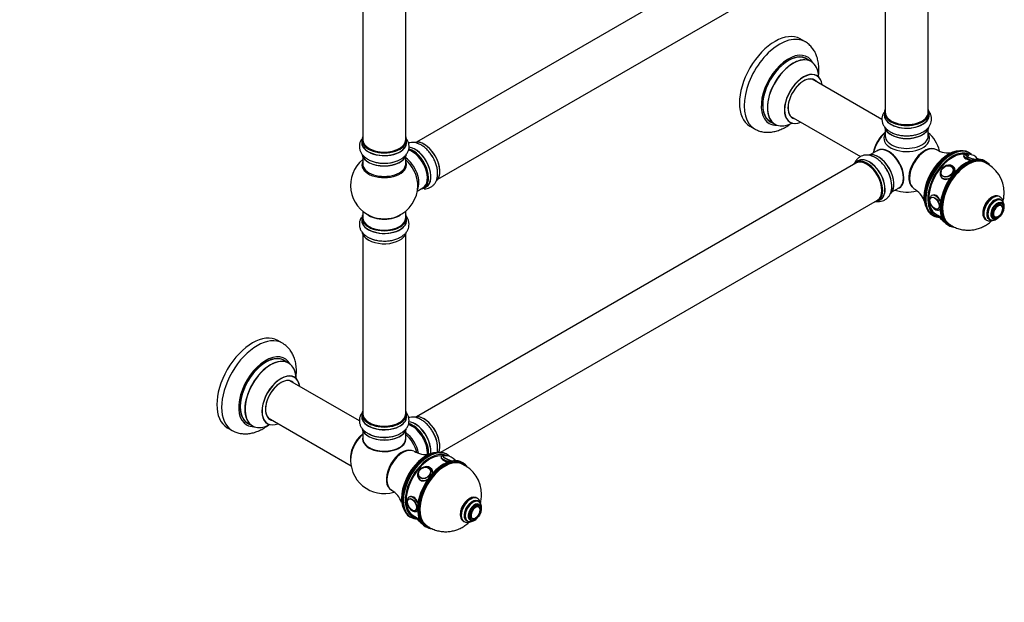
# Model space of a CAD drawing. Units: millimetres. Extents: x 0 to 1544, y 0 to 2551.
# Drawn here: x 811 to 1544, y 0 to 434 of the extents above; entities that cross this region are included whole.
import ezdxf
from ezdxf import colors
from ezdxf.entities.mleader import LeaderData, LeaderLine
from ezdxf.math import Vec2, Vec3

# ---------------------------------------------------------------- set-up
doc = ezdxf.new("R2010")
doc.units = ezdxf.units.MM
doc.layers.add('DV6_Défaut', color=7, linetype='Continuous')
doc.layers.add('Défaut', color=7, linetype='Continuous')

# ---------------------------------------------------------------- blocks, each defined once
blk = doc.blocks.new('_DOT')
at = {"color": 0}
blk.add_line((0, 0), (-1, 0), dxfattribs=at)
at = {"color": 0, "const_width": 0.333}
blk.add_lwpolyline([(-0.1665, 0, 1), (0.1665, 0, 1)], format="xyb", close=True, dxfattribs=at)
blk = doc.blocks.new('SE5')
at = {"layer": 'DV6_Défaut', "color": 7, "linetype": 'Continuous'}
for p, q in [((1433.38, 531.62), (1106.24, 342.75)), ((1122.24, 315.04), (1449.38, 503.91)), ((1455.22, 498.53), (1455.22, 364.92)), ((1487.22, 364.92), (1487.22, 498.53)), ((1066.31, 478.12), (1066.31, 344.5)), ((1098.31, 344.5), (1098.31, 478.12)), ((1395.46, 417.5), (1391.93, 419.54)), ((1400.07, 402.72), (1396.65, 404.69)), ((1452.79, 359.57), (1400.9, 389.53)), ((1384.9, 361.82), (1436.78, 331.87)), ((1454.57, 364.67), (1454.57, 362.76)), ((1487.87, 362.76), (1487.87, 364.67)), ((1354.43, 354.59), (1357.96, 352.55)), ((1369.65, 357.93), (1373.07, 355.95)), ((1455.22, 352.38), (1455.22, 347.25)), ((1487.22, 347.25), (1487.22, 352.38)), ((1065.66, 344.26), (1065.66, 342.34)), ((1098.96, 342.34), (1098.96, 344.26)), ((1066.31, 331.97), (1066.31, 326.38)), ((1098.31, 326.38), (1098.31, 331.97)), ((1449.5, 336.4), (1444.24, 333.36)), ((1518.02, 334.62), (1517.31, 335.02)), ((1433.38, 327.09), (1106.24, 138.22)), ((1434.92, 328.73), (1433.26, 327.77)), ((1505.41, 323.62), (1505.34, 323.71)), ((1506.81, 323.37), (1506.46, 323.87)), ((1529.94, 328.31), (1529.23, 328.72)), ((1496.64, 316.97), (1497, 316.47)), ((1497.18, 317.96), (1497.24, 317.88)), ((1106.94, 306.21), (1111.17, 308.64)), ((1111.92, 308.33), (1113.58, 309.28)), ((1460.24, 305.65), (1465.5, 308.68)), ((1489.65, 301.63), (1489.63, 301.62)), ((1540.63, 301.93), (1540.28, 302.13)), ((1124.34, 111.72), (1449.38, 299.38)), ((1449.91, 298.94), (1451.57, 299.89)), ((1541.53, 299.39), (1540.82, 299.8)), ((1542.17, 296.42), (1541.46, 296.83)), ((1541.54, 295.62), (1541.53, 295.63)), ((1065.66, 286.29), (1065.66, 284.37)), ((1066.31, 291.25), (1066.31, 286.37)), ((1098.31, 286.37), (1098.31, 291.25)), ((1098.96, 284.37), (1098.96, 286.29)), ((1490.31, 288.26), (1491.02, 287.85)), ((1492.73, 289.17), (1497.25, 286.56)), ((1494.63, 292.98), (1494.64, 292.98)), ((1495.71, 292.44), (1496.06, 292.64)), ((1495.98, 287.3), (1495.96, 287.23)), ((1535.46, 286.44), (1536.17, 286.03)), ((1536.54, 286.98), (1536.55, 286.98)), ((1501.73, 281.09), (1502.44, 280.68)), ((1530.28, 284.81), (1530.63, 284.61)), ((1532.57, 285.51), (1533.28, 285.1)), ((1066.31, 273.99), (1066.31, 140.38)), ((1098.31, 140.38), (1098.31, 273.99)), ((1006.55, 192.96), (1003.02, 195)), ((1011.16, 178.18), (1007.74, 180.15)), ((1063.89, 135.04), (1011.99, 165)), ((1065.66, 140.14), (1065.66, 138.22)), ((1098.96, 138.22), (1098.96, 140.14)), ((980.74, 133.39), (984.16, 131.42)), ((995.99, 137.28), (1057.67, 101.67)), ((965.52, 130.05), (969.05, 128.01)), ((1066.31, 127.84), (1066.31, 121.76)), ((1098.31, 121.76), (1098.31, 127.84)), ((1129.11, 110.08), (1128.41, 110.49)), ((1141.03, 103.78), (1140.32, 104.18)), ((1116.5, 99.08), (1116.44, 99.17)), ((1117.91, 98.83), (1117.55, 99.33)), ((1107.73, 92.43), (1108.09, 91.93)), ((1108.27, 93.43), (1108.33, 93.34)), ((1100.74, 77.1), (1100.72, 77.09)), ((1151.73, 77.39), (1151.37, 77.6)), ((1152.62, 74.86), (1151.91, 75.27)), ((1105.72, 68.44), (1105.73, 68.45)), ((1106.8, 67.91), (1107.15, 68.1)), ((1153.26, 71.89), (1152.55, 72.3)), ((1152.63, 71.09), (1152.62, 71.09)), ((1101.41, 63.72), (1102.11, 63.31)), ((1103.82, 64.64), (1108.34, 62.02)), ((1107.07, 62.76), (1107.05, 62.7)), ((1141.37, 60.28), (1141.73, 60.07)), ((1143.66, 60.98), (1144.37, 60.57)), ((1146.55, 61.9), (1147.26, 61.5)), ((1147.63, 62.45), (1147.64, 62.44)), ((1112.82, 56.55), (1113.53, 56.14))]:
    blk.add_line(p, q, dxfattribs=at)
for centre, radius, start, end in [((1471.22, 330.46), 25, 13.23582, 50.20818), ((1082.85, 351.01), 24.03, 267.42012, 298.08531), ((1501.89, 350.81), 16.15, 238.31739, 280.9893), ((1516.96, 327.85), 5.87, 82.5686, 104.19086), ((1516.93, 324.73), 8.98, 38.82042, 84.95609), ((1082.31, 310.46), 25, 129.79182, 246.71627), ((1519.02, 305.13), 24.62, 359.39144, 66.57519), ((1436.46, 309.6), 23.58, 2.06375, 32.10535), ((1082.31, 310.46), 25, 293.28373, 0), ((1082.31, 310.46), 25, 0, 4.1078), ((1468.9, 293.72), 16.17, 18.89613, 61.652), ((1471.22, 330.46), 25, 249.79182, 286.80403), ((1503.85, 291.01), 9.02, 221.67364, 244.07427), ((1081.62, 293.07), 24.03, 241.36687, 271.11146), ((1081.62, 146.91), 24.03, 241.36687, 271.11146), ((1098.46, 114.46), 23.58, 2.06375, 32.10535), ((1112.98, 126.28), 16.15, 238.31739, 280.9893), ((1082.31, 105.92), 25, 173.28373, 286.88584), ((1128.05, 103.31), 5.87, 82.5686, 104.19086), ((1128.02, 100.19), 8.98, 38.82042, 84.95609), ((1130.11, 80.6), 24.62, 359.39144, 66.57519), ((1079.99, 69.18), 16.17, 18.89613, 61.652), ((1114.94, 66.48), 9.02, 221.67364, 244.07427)]:
    blk.add_arc(centre, radius, start, end, dxfattribs=at)
for centre, major_axis, ratio, start_param, end_param in [((1373.18, 387.06), (-18.75, -32.48), 0.57735, 3.141593, 6.283185), ((1376.71, 385.02), (-18.75, -32.48), 0.57735, 3.141366, 6.283185), ((1383.08, 381.35), (-14.25, -24.68), 0.57735, 2.796939, 6.283185), ((1383.15, 381.31), (13.5, 23.38), 0.57735, 0, 3.141593), ((1383.08, 381.35), (-13.55, -23.47), 0.57735, 3.055659, 6.283185), ((1386.57, 379.33), (-13.5, -23.38), 0.57735, 3.141593, 6.283185), ((1386.63, 379.3), (13.47, 23.33), 0.57735, 0, 3.887563), ((1386.63, 379.3), (13.47, 23.33), 0.57735, 5.532012, 6.283185), ((1394.32, 374.86), (-10, -17.32), 0.57735, 2.498114, 6.283185), ((1394.39, 374.82), (9.95, 17.23), 0.57735, 0, 3.77834), ((1394.39, 374.82), (-8.17, -14.16), 0.57735, 2.934308, 6.283185), ((1394.32, 374.86), (8.13, 14.07), 0.57735, 0, 3.31723), ((1392.27, 376.04), (-8.12, -14.07), 0.57735, -3.31723, -3.268121), ((1394.32, 374.86), (8.13, 14.07), 0.57735, 6.107548, 6.283185), ((1394.39, 374.82), (9.95, 17.23), 0.57735, 5.646438, 6.283185), ((1471.22, 364.75), (16.55, 0), 0.57735, 2.883065, 6.283185), ((1471.22, 364.75), (16.55, 0), 0.57735, 0, 0.258528), ((1392.27, 376.04), (-8.12, -14.07), 0.57735, 0.126529, 0.175637), ((1394.39, 374.82), (-8.17, -14.16), 0.57735, 0, 0.207285), ((1471.22, 362.69), (-16.69, 0), 0.57735, 6.211671, 6.283185), ((1471.22, 362.69), (-16.69, 0), 0.57735, 0, 3.213107), ((1471.22, 364.67), (-16.65, 0), 0.57735, 0, 3.141593), ((1471.22, 362.76), (16.65, 0), 0.57735, 3.141593, 6.283185), ((1471.22, 364.92), (-16, 0), 0.57735, 0, 3.141593), ((1376.71, 385.02), (-18.75, -32.48), 0.57735, 0, 0.000952), ((1383.08, 381.35), (-14.25, -24.68), 0.57735, 0, 0.344653), ((1383.08, 381.35), (-13.55, -23.47), 0.57735, 0, 0.085934), ((1394.32, 374.86), (-10, -17.32), 0.57735, 0, 0.643478), ((1471.22, 355.04), (16.65, 0), 0.57735, 3.280088, 6.155318), ((1471.22, 354.96), (-16.55, 0), 0.57735, 0.13963, 2.999069), ((1471.22, 364.75), (15.8, 0), 0.57735, 3.920682, 5.504096), ((1082.31, 344.34), (16.55, 0), 0.57735, 2.883065, 6.283185), ((1082.31, 344.5), (16, 0), 0.57735, 3.141593, 6.283185), ((1082.31, 344.34), (16.55, 0), 0.57735, 0, 0.258528), ((1457.36, 338.46), (-8, -13.86), 0.57735, 4.117352, 5.307426), ((1457.43, 338.42), (7.95, 13.77), 0.57735, 0.983382, 2.158211), ((1457.96, 338.12), (-8.27, -14.32), 0.57735, 4.163679, 5.261099), ((1471.22, 345.45), (16.96, 0), 0.57735, 2.802804, 6.283185), ((1471.22, 347.25), (-16, 0), 0.57735, 0, 3.141593), ((1471.22, 354.55), (16, 0), 0.57735, 4.019007, 5.405771), ((1471.22, 356.95), (-16.65, 0), 0.57735, 1.547627, 1.642311), ((1471.22, 345.45), (16.96, 0), 0.57735, 0, 0.338789), ((1082.31, 342.28), (-16.69, 0), 0.57735, 6.211671, 6.283185), ((1082.31, 342.28), (-16.69, 0), 0.57735, 0, 3.213107), ((1082.31, 344.26), (-16.65, 0), 0.57735, 0, 3.141593), ((1082.31, 342.34), (16.65, 0), 0.57735, 3.141593, 6.283185), ((1082.31, 344.34), (-15.8, 0), 0.57735, 0.77909, 2.362503), ((1103.59, 322.75), (8.32, -14.42), 0.57735, 0, 2.625351), ((1103.52, 322.7), (-8.27, 14.33), 0.57735, 2.883065, 5.744852), ((1105.31, 323.74), (8.35, -14.46), 0.57735, 0, 2.754785), ((1105.25, 323.7), (-8.33, 14.42), 0.57735, 3.141593, 5.892197), ((1111.94, 327.56), (-8.33, 14.42), 0.57735, 3.280088, 6.155318), ((1112.01, 327.6), (8.28, -14.33), 0.57735, 0.293653, 2.999069), ((1457.67, 322.64), (8.03, -13.91), 0.57735, 0, 3.243193), ((1457.5, 322.54), (-8, 13.86), 0.57735, 3.141593, 6.283185), ((1457.64, 322.62), (-7.97, 13.8), 0.57735, 3.351646, 6.073132), ((1484.48, 322.81), (8.27, 14.32), 0.57735, 0.143365, 2.998227), ((1485.08, 322.46), (-8.38, -14.51), 0.57735, 3.15276, 6.274111), ((1503.81, 311.64), (13.5, 23.38), 0.57735, 0, 3.141593), ((1504.52, 311.23), (-13.5, -23.38), 0.57735, 3.027085, 6.283185), ((1082.31, 334.63), (16.65, 0), 0.57735, 3.277356, 6.16313), ((1082.31, 334.54), (-16.55, 0), 0.57735, 0.136918, 3.000705), ((1096.85, 318.85), (8, -13.86), 0.57735, 0.353773, 2.227058), ((1103.17, 322.5), (-8, 13.86), 0.57735, 3.141593, 5.756486), ((1103.52, 322.7), (7.75, -13.42), 0.57735, 0.785936, 2.356194), ((1110.28, 326.6), (8.32, -14.42), 0.57735, 1.547627, 1.642311), ((1443.31, 314.35), (8.35, -14.46), 0.57735, 0, 3.213107), ((1443.25, 314.31), (-8.33, 14.42), 0.57735, 3.141593, 6.283185), ((1449.93, 318.17), (-8.33, 14.42), 0.57735, 3.276572, 6.168488), ((1450, 318.21), (8.27, -14.33), 0.57735, 0.136312, 3.001664), ((1457.64, 322.62), (7.9, -13.68), 0.57735, 0.386995, 2.671251), ((1502.4, 312.46), (-13, -22.52), 0.57735, 3.452539, 5.972239), ((1503.11, 312.05), (-13, -22.52), 0.57735, 3.958798, 5.206954), ((1505.23, 310.82), (-12.5, -21.65), 0.57735, 3.398461, 6.283185), ((1505.23, 310.82), (13, 22.52), 0.57735, 0.604977, 2.501912), ((1516.19, 304.5), (13.75, 23.82), 0.57735, 0, 3.141593), ((1515.48, 304.9), (-13.75, -23.82), 0.57735, 3.141593, 6.283185), ((1516.54, 304.29), (-13.25, -22.95), 0.57735, 3.210646, 6.215094), ((1516.54, 304.29), (-13.5, -23.38), 0.57735, 3.060328, 6.282537), ((1505.23, 310.82), (13, 22.52), 0.57735, 0.026845, 0.604977), ((1519.23, 330.63), (-5.59, 2.17), 0.211325, 0.00745, 1.695073), ((1519.58, 331.54), (-4.66, 1.81), 0.211325, 0, 2.124685), ((1519.58, 331.54), (-4.66, 1.81), 0.211325, 5.851723, 6.283185), ((1519.62, 331.62), (-4.52, 1.75), 0.211325, 0, 2.201934), ((1519.62, 331.62), (-4.52, 1.75), 0.211325, 5.935054, 6.283185), ((1505.23, 310.82), (-12.5, -21.65), 0.57735, 3.141593, 3.285765), ((1519.62, 331.62), (-4.52, 1.75), 0.211325, 3.270068, 3.496728), ((1519.58, 331.54), (-4.66, 1.81), 0.211325, 3.378088, 3.466805), ((1082.31, 325.77), (16.54, 0), 0.57735, 2.886298, 6.283185), ((1082.31, 326.38), (-16, 0), 0.57735, 0, 3.141593), ((1082.31, 336.54), (-16.65, 0), 0.57735, 1.249012, 2.211749), ((1082.31, 336.61), (16.69, 0), 0.57735, 4.680026, 5.078241), ((1095.29, 317.95), (-8.48, 14.69), 0.57735, 4.013291, 5.243707), ((1082.31, 325.77), (16.54, 0), 0.57735, 0, 0.255294), ((1441.52, 313.31), (-8.27, 14.33), 0.57735, 0, 0.258528), ((1441.52, 313.31), (-8.27, 14.33), 0.57735, 2.883065, 6.283185), ((1441.59, 313.36), (8.32, -14.42), 0.57735, 0, 3.141593), ((1441.38, 313.23), (-8, 13.86), 0.57735, 3.141593, 6.283185), ((1441.52, 313.31), (7.9, -13.68), 0.57735, 0.779089, 2.362504), ((1448.27, 317.21), (8.32, -14.42), 0.57735, 0.822118, 1.642656), ((1501.55, 320.42), (-4.91, -3.45), 0.788675, 2.463207, 6.283185), ((1515.13, 305.11), (13.5, 23.38), 0.57735, 0.772844, 2.365411), ((1501.26, 320.83), (-4.08, -2.87), 0.788675, 3.141593, 3.941015), ((1501.26, 320.83), (-4.08, -2.87), 0.788675, 3.101046, 3.141593), ((1516.19, 304.5), (13.75, 23.82), 0.57735, 6.009397, 6.283185), ((1516.54, 304.29), (-13.5, -23.38), 0.57735, 2.966949, 3.060328), ((1448.22, 317.18), (-8.35, 14.46), 0.57735, 4.309163, 4.723628), ((1501.26, 320.83), (-4.08, -2.87), 0.788675, 5.483763, 6.283185), ((1501.55, 320.42), (-4.91, -3.45), 0.788675, 0, 0.657589), ((1501.26, 320.83), (-4.08, -2.87), 0.788675, 0, 0.040547), ((1501.91, 319.92), (-4.91, -3.45), 0.788675, 0.171037, 0.391299), ((1501.55, 320.42), (-4.91, -3.45), 0.788675, 0.657589, 1.459935), ((1105.31, 323.74), (8.35, -14.46), 0.57735, 6.211671, 6.283185), ((1457.67, 322.64), (8.03, -13.91), 0.57735, 6.191714, 6.283185), ((1492.13, 297.3), (2.5, -4.32), 0.57735, 3.141593, 3.577129), ((1492.71, 297.64), (3, -5.2), 0.57735, 3.117772, 3.141593), ((1492.71, 297.64), (3, -5.2), 0.57735, 1.335226, 3.117772), ((1535.28, 293.47), (-5, -8.66), 0.57735, 3.141593, 6.283185), ((1535.63, 293.27), (-5, -8.66), 0.57735, 3.141593, 6.278447), ((1536.7, 292.66), (-4.25, -7.36), 0.57735, 2.927862, 6.283185), ((1536.7, 292.66), (-4.12, -7.14), 0.57735, 3.141593, 6.283185), ((1535.63, 293.27), (-5, -8.66), 0.57735, 3.105736, 3.141593), ((1443.31, 314.35), (8.35, -14.46), 0.57735, 6.211671, 6.283185), ((1505.23, 310.82), (13, 22.52), 0.57735, 2.501912, 3.396611), ((1537.4, 292.25), (-4.13, -7.14), 0.57735, 3.123044, 6.271207), ((1538.46, 291.64), (-3.38, -5.85), 0.57735, 2.491043, 6.283185), ((1538.46, 291.64), (-3, -5.2), 0.57735, 3.141593, 6.283185), ((1539.24, 291.19), (-2.42, -4.19), 0.57735, 3.526321, 5.985235), ((1539.24, 291.19), (-2.42, -4.19), 0.57735, 0, 3.526321), ((1082.31, 286.37), (16.55, 0), 0.57735, 2.883065, 6.283185), ((1082.31, 286.29), (-16.65, 0), 0.57735, 0, 3.141593), ((1082.31, 286.37), (16, 0), 0.57735, 3.141593, 6.283185), ((1082.31, 294.54), (16, 0), 0.57735, 3.791411, 5.633367), ((1082.31, 295.15), (-16.54, 0), 0.57735, 0.930274, 2.211319), ((1082.31, 286.37), (16.55, 0), 0.57735, 0, 0.258528), ((1504.52, 311.23), (-13.5, -23.38), 0.57735, 0, 0.304237), ((1492.13, 297.3), (2.5, -4.32), 0.57735, 5.847649, 6.283185), ((1492.71, 297.64), (3, -5.2), 0.57735, 0.015441, 0.129358), ((1501.55, 285.06), (5.59, -2.17), 0.211325, 3.141593, 4.047362), ((1538.46, 291.64), (-3.38, -5.85), 0.57735, 0, 0.65055), ((1539.24, 291.19), (-2.42, -4.19), 0.57735, 5.985235, 6.283185), ((1082.31, 284.31), (-16.69, 0), 0.57735, 6.211671, 6.283185), ((1082.31, 284.31), (-16.69, 0), 0.57735, 0, 3.213107), ((1082.31, 284.37), (16.65, 0), 0.57735, 3.141593, 6.283185), ((1501.16, 284.06), (4.52, -1.75), 0.211325, 3.916427, 4.165968), ((1516.19, 304.5), (13.75, 23.82), 0.57735, 3.141593, 3.403443), ((1516.54, 304.29), (-13.5, -23.38), 0.57735, 6.282537, 6.283185), ((1516.54, 304.29), (-13.5, -23.38), 0.57735, 0, 0.053534), ((1516.54, 304.29), (-13.5, -23.38), 0.57735, 0.053534, 0.120402), ((1536.7, 292.66), (-4.25, -7.36), 0.57735, 0, 0.160713), ((1082.31, 276.65), (16.65, 0), 0.57735, 3.208578, 3.926991), ((1082.31, 276.57), (-16.55, 0), 0.57735, 0.292831, 3.00017), ((1082.31, 278.57), (-16.65, 0), 0.57735, 0.785398, 1.642684), ((1082.31, 276.65), (16.65, 0), 0.57735, 5.928008, 6.158767), ((984.27, 162.53), (-18.75, -32.48), 0.57735, 3.141593, 6.283185), ((987.8, 160.49), (-18.75, -32.48), 0.57735, 3.141773, 6.283185), ((994.17, 156.81), (-14.25, -24.68), 0.57735, 2.796939, 6.283185), ((994.24, 156.77), (13.5, 23.38), 0.57735, 0, 3.141593), ((994.17, 156.81), (-13.55, -23.47), 0.57735, 3.055659, 6.283185), ((997.66, 154.8), (-13.5, -23.38), 0.57735, 3.141593, 6.283185), ((997.72, 154.76), (13.47, 23.33), 0.57735, 0, 3.887563), ((997.72, 154.76), (13.47, 23.33), 0.57735, 5.532012, 6.283185), ((1005.41, 150.32), (-10, -17.32), 0.57735, 2.498114, 6.283185), ((1005.48, 150.28), (9.95, 17.23), 0.57735, 0, 3.77834), ((1005.48, 150.28), (-8.17, -14.16), 0.57735, 2.934308, 6.283185), ((1005.41, 150.32), (8.13, 14.07), 0.57735, 0, 3.31723), ((1003.36, 151.51), (-8.12, -14.07), 0.57735, -3.31723, -3.268121), ((1005.41, 150.32), (8.13, 14.07), 0.57735, 6.107548, 6.283185), ((1005.48, 150.28), (9.95, 17.23), 0.57735, 5.657878, 6.283185), ((1082.31, 140.22), (16.55, 0), 0.57735, 2.883065, 6.283185), ((1082.31, 140.14), (-16.65, 0), 0.57735, 0, 3.141593), ((1082.31, 140.38), (16, 0), 0.57735, 3.141593, 6.283185), ((1082.31, 140.22), (16.55, 0), 0.57735, 0, 0.258528), ((1111.94, 123.03), (-8.33, 14.42), 0.57735, 3.539334, 6.168488), ((994.17, 156.81), (-14.25, -24.68), 0.57735, 0, 0.344653), ((994.17, 156.81), (-13.55, -23.47), 0.57735, 0, 0.085934), ((1005.41, 150.32), (-10, -17.32), 0.57735, 0, 0.643478), ((1003.36, 151.51), (-8.12, -14.07), 0.57735, 0.126529, 0.175637), ((1005.48, 150.28), (-8.17, -14.16), 0.57735, 0, 0.207285), ((1082.31, 138.15), (-16.69, 0), 0.57735, 6.211671, 6.283185), ((1082.31, 138.15), (-16.69, 0), 0.57735, 0, 3.213107), ((1082.31, 138.22), (16.65, 0), 0.57735, 3.141593, 6.283185), ((1082.31, 140.22), (-15.8, 0), 0.57735, 0.779089, 2.362504), ((1103.17, 117.97), (-8, 13.86), 0.57735, 3.817224, 5.769971), ((1103.52, 118.17), (-8.28, 14.33), 0.57735, 3.826072, 5.771703), ((1103.59, 118.21), (8.33, -14.42), 0.57735, 0.685439, 2.63342), ((1105.25, 119.17), (-8.32, 14.42), 0.57735, 3.78993, 5.895506), ((1105.31, 119.2), (8.35, -14.46), 0.57735, 0.645995, 2.75269), ((1112.01, 123.07), (8.28, -14.33), 0.57735, 0.387114, 3.001664), ((987.8, 160.49), (-18.75, -32.48), 0.57735, 0, 0.002897), ((1068.45, 113.93), (8, 13.86), 0.57735, 0.975759, 2.537318), ((1068.52, 113.89), (-7.95, -13.77), 0.57735, 4.124975, 5.577543), ((1069.05, 113.58), (-8.27, -14.32), 0.57735, 4.163679, 5.352911), ((1082.31, 130.5), (16.65, 0), 0.57735, 3.279171, 6.158767), ((1082.31, 130.42), (-16.55, 0), 0.57735, 0.139304, 3.00017), ((1082.31, 132.42), (-16.65, 0), 0.57735, 0.785398, 1.642656), ((1096.85, 114.32), (8, -13.86), 0.57735, 1.02296, 2.227058), ((1095.29, 113.42), (-8.48, 14.69), 0.57735, 4.266553, 5.243707), ((1103.52, 118.17), (7.75, -13.42), 0.57735, 0.785398, 2.386334), ((1110.28, 122.07), (8.33, -14.42), 0.57735, 0.818851, 1.629823), ((1110.22, 122.04), (-8.35, 14.46), 0.57735, 4.294278, 4.723628), ((1082.31, 121.56), (-16.07, 0), 0.57735, 6.191714, 6.283185), ((1082.31, 121.56), (-16.07, 0), 0.57735, 0, 3.233064), ((1082.31, 121.76), (16, 0), 0.57735, 3.141593, 6.283185), ((1082.31, 121.6), (15.94, 0), 0.57735, 3.351646, 6.073132), ((1082.31, 121.6), (-15.8, 0), 0.57735, 0.741103, 2.362504), ((1095.57, 98.27), (8.27, 14.32), 0.57735, 0.143365, 2.998227), ((1096.17, 97.92), (-8.38, -14.51), 0.57735, 3.15276, 6.274111), ((1113.49, 87.92), (-13, -22.52), 0.57735, 3.461714, 5.972239), ((1114.91, 87.1), (13.5, 23.38), 0.57735, 0, 3.141593), ((1115.61, 86.7), (-13.5, -23.38), 0.57735, 3.027085, 6.283185), ((1116.32, 86.29), (13, 22.52), 0.57735, 0.026845, 0.604977), ((1114.2, 87.51), (-13, -22.52), 0.57735, 3.958798, 5.206954), ((1116.32, 86.29), (-12.5, -21.65), 0.57735, 3.398461, 6.283185), ((1116.32, 86.29), (13, 22.52), 0.57735, 0.604977, 2.501912), ((1126.57, 80.37), (-13.75, -23.82), 0.57735, 3.141593, 6.283185), ((1127.28, 79.96), (13.75, 23.82), 0.57735, 0, 3.141593), ((1127.63, 79.76), (-13.25, -22.95), 0.57735, 3.210646, 6.215094), ((1126.22, 80.57), (13.5, 23.38), 0.57735, 0.772844, 2.365411), ((1127.63, 79.76), (-13.5, -23.38), 0.57735, 3.060328, 6.282537), ((1130.32, 106.09), (-5.59, 2.17), 0.211325, 0.00745, 1.695073), ((1130.67, 107), (-4.66, 1.81), 0.211325, 0, 2.124685), ((1130.67, 107), (-4.66, 1.81), 0.211325, 5.851723, 6.283185), ((1130.71, 107.09), (-4.52, 1.75), 0.211325, 0, 2.201934), ((1130.71, 107.09), (-4.52, 1.75), 0.211325, 5.935054, 6.283185), ((1130.71, 107.09), (-4.52, 1.75), 0.211325, 3.270068, 3.496728), ((1130.67, 107), (-4.66, 1.81), 0.211325, 3.378088, 3.466805), ((1127.28, 79.96), (13.75, 23.82), 0.57735, 6.009397, 6.283185), ((1112.64, 95.88), (-4.91, -3.45), 0.788675, 2.463207, 6.283185), ((1112.35, 96.3), (-4.08, -2.87), 0.788675, 5.483763, 6.283185), ((1112.35, 96.3), (-4.08, -2.87), 0.788675, 3.141593, 3.941015), ((1112.35, 96.3), (-4.08, -2.87), 0.788675, 3.101047, 3.141593), ((1127.63, 79.76), (-13.5, -23.38), 0.57735, 2.966949, 3.060328), ((1112.64, 95.88), (-4.91, -3.45), 0.788675, 0, 0.657589), ((1112.35, 96.3), (-4.08, -2.87), 0.788675, 0, 0.040546), ((1112.64, 95.88), (-4.91, -3.45), 0.788675, 0.657589, 1.459935), ((1103.22, 72.76), (2.5, -4.32), 0.57735, 3.141593, 3.577129), ((1103.8, 73.1), (3, -5.2), 0.57735, 3.117772, 3.141593), ((1103.8, 73.1), (3, -5.2), 0.57735, 1.335226, 3.117772), ((1146.37, 68.94), (-5, -8.66), 0.57735, 3.141593, 6.283185), ((1146.73, 68.73), (-5, -8.66), 0.57735, 3.141593, 6.278447), ((1147.79, 68.12), (-4.25, -7.36), 0.57735, 2.927862, 6.283185), ((1147.79, 68.12), (-4.13, -7.14), 0.57735, 3.141593, 6.283185), ((1148.49, 67.71), (-4.13, -7.14), 0.57735, 3.123044, 6.271207), ((1149.55, 67.1), (-3.38, -5.85), 0.57735, 2.491043, 6.283185), ((1146.73, 68.73), (-5, -8.66), 0.57735, 3.105736, 3.141593), ((1116.32, 86.29), (13, 22.52), 0.57735, 2.501912, 3.396611), ((1103.22, 72.76), (2.5, -4.32), 0.57735, 5.847649, 6.283185), ((1103.8, 73.1), (3, -5.2), 0.57735, 0.015441, 0.129358), ((1149.55, 67.1), (-3, -5.2), 0.57735, 3.141593, 6.283185), ((1150.33, 66.65), (-2.42, -4.19), 0.57735, 3.526321, 5.985235), ((1150.33, 66.65), (-2.42, -4.19), 0.57735, 0, 3.526321), ((1115.61, 86.7), (-13.5, -23.38), 0.57735, 0, 0.304237), ((1112.64, 60.53), (5.59, -2.17), 0.211325, 3.141593, 4.047362), ((1112.26, 59.53), (4.52, -1.75), 0.211325, 3.916427, 4.165968), ((1147.79, 68.12), (-4.25, -7.36), 0.57735, 0, 0.160713), ((1149.55, 67.1), (-3.38, -5.85), 0.57735, 0, 0.65055), ((1150.33, 66.65), (-2.42, -4.19), 0.57735, 5.985235, 6.283185), ((1127.28, 79.96), (13.75, 23.82), 0.57735, 3.141593, 3.403443), ((1127.63, 79.76), (-13.5, -23.38), 0.57735, 6.282537, 6.283185), ((1127.63, 79.76), (-13.5, -23.38), 0.57735, 0, 0.053534), ((1127.63, 79.76), (-13.5, -23.38), 0.57735, 0.053534, 0.120402)]:
    blk.add_ellipse(centre, major_axis=major_axis, ratio=ratio, start_param=start_param, end_param=end_param, dxfattribs=at)
for centre, major_axis, ratio in [((1501.2, 320.92), (-4.09, -2.88), 0.788675), ((1501.16, 320.97), (-3.96, -2.79), 0.788675), ((1492.01, 297.23), (2.5, -4.33), 0.57735), ((1491.94, 297.19), (2.42, -4.19), 0.57735), ((1539.17, 291.23), (-3, -5.2), 0.57735), ((1539.17, 291.23), (-2.5, -4.33), 0.57735), ((1112.29, 96.39), (-4.09, -2.88), 0.788675), ((1112.26, 96.43), (-3.96, -2.79), 0.788675), ((1103.1, 72.69), (2.5, -4.33), 0.57735), ((1103.03, 72.65), (2.42, -4.19), 0.57735), ((1150.26, 66.69), (-3, -5.2), 0.57735), ((1150.26, 66.69), (-2.5, -4.33), 0.57735)]:
    blk.add_ellipse(centre, major_axis=major_axis, ratio=ratio, dxfattribs=at)
for points, knots in [([(1405.49, 391.29), (1405.67, 392.65), (1405.92, 395.44), (1405.83, 399.57), (1405.24, 403.47), (1404.2, 406.98), (1402.79, 410.05), (1400.94, 412.87), (1398.66, 415.27), (1396.68, 416.87), (1395.6, 417.39), (1395.45, 417.47)], [0, 0, 0, 0, 0.125769, 0.261288, 0.397231, 0.517628, 0.633743, 0.745929, 0.866888, 0.98362, 1, 1, 1, 1]), ([(1404.34, 392.18), (1404.23, 392.26), (1404.1, 392.33), (1404.08, 392.36), (1404.08, 392.36)], [0, 0, 0, 0, 0.744297, 1, 1, 1, 1]), ([(1454.16, 364.81), (1454.14, 364.79), (1453.74, 364.12), (1453.1, 362.76), (1452.65, 360.56), (1452.75, 358.31), (1453.42, 356.13), (1454.57, 354.13), (1456.19, 352.33), (1458.25, 350.74), (1460.75, 349.4), (1463.61, 348.36), (1466.68, 347.69), (1469.31, 347.38), (1470.72, 347.41), (1471.18, 347.43)], [0, 0, 0, 0, 0.003356, 0.084266, 0.162969, 0.246588, 0.328294, 0.410294, 0.495301, 0.584758, 0.678144, 0.773459, 0.868708, 0.963573, 1, 1, 1, 1]), ([(1471.18, 347.43), (1471.91, 347.42), (1473.55, 347.41), (1476.42, 347.8), (1479.47, 348.56), (1482.33, 349.7), (1484.8, 351.15), (1486.79, 352.86), (1488.28, 354.74), (1489.27, 356.78), (1489.77, 358.97), (1489.71, 361.22), (1489.09, 363.42), (1488.18, 365.05), (1487.49, 365.94), (1487.27, 366.21)], [0, 0, 0, 0, 0.054791, 0.144082, 0.233982, 0.324985, 0.41744, 0.501358, 0.581395, 0.657698, 0.731772, 0.810607, 0.887502, 0.964449, 1, 1, 1, 1]), ([(1358.02, 352.58), (1358.24, 352.43), (1359.28, 351.74), (1361.62, 350.86), (1364.75, 350.12), (1368.05, 349.93), (1371.43, 350.24), (1374.89, 351.07), (1378.4, 352.42), (1381.83, 354.24), (1384.04, 355.74), (1385.09, 356.53)], [0, 0, 0, 0, 0.026174, 0.142043, 0.25717, 0.37338, 0.492458, 0.61571, 0.743588, 0.875429, 1, 1, 1, 1]), ([(1384.04, 357.65), (1384.04, 357.65), (1384.06, 357.65), (1384.23, 357.6), (1384.3, 357.55), (1384.31, 357.54)], [0, 0, 0, 0, 0.149186, 0.89668, 1, 1, 1, 1]), ([(1065.41, 344.66), (1065.34, 344.55), (1064.87, 343.8), (1064.19, 342.34), (1063.74, 340.15), (1063.85, 337.9), (1064.51, 335.71), (1065.66, 333.72), (1067.28, 331.92), (1069.35, 330.33), (1071.84, 328.99), (1074.7, 327.95), (1077.77, 327.29), (1080.24, 326.98), (1081.49, 327), (1081.77, 327.01)], [0, 0, 0, 0, 0.0144866, 0.0956916, 0.1746809, 0.2586052, 0.3406086, 0.4229081, 0.5082243, 0.5980077, 0.6917341, 0.7873969, 0.8829926, 0.9782036, 1, 1, 1, 1]), ([(1094.16, 329.81), (1094.82, 330.17), (1096.11, 330.89), (1097.89, 332.46), (1099.37, 334.32), (1100.36, 336.36), (1100.86, 338.56), (1100.8, 340.81), (1100.18, 343.01), (1099.27, 344.64), (1098.59, 345.52), (1098.36, 345.8)], [0, 0, 0, 0, 0.097793, 0.227756, 0.351709, 0.469878, 0.584597, 0.706689, 0.825775, 0.944943, 1, 1, 1, 1]), ([(1118.55, 331.33), (1118.19, 331.97), (1117.37, 333.39), (1115.6, 335.68), (1113.42, 337.95), (1111, 339.86), (1108.51, 341.27), (1106.03, 342.14), (1103.67, 342.49), (1101.78, 342.35), (1100.71, 342.09), (1100.37, 341.99)], [0, 0, 0, 0, 0.078957, 0.207632, 0.337184, 0.468324, 0.601558, 0.722489, 0.837828, 0.947785, 1, 1, 1, 1]), ([(1112, 307.9), (1112.03, 307.9), (1112.81, 307.88), (1114.31, 308.02), (1116.44, 308.72), (1118.33, 309.94), (1119.89, 311.6), (1121.04, 313.6), (1121.8, 315.9), (1122.14, 318.49), (1122.05, 321.31), (1121.52, 324.31), (1120.57, 327.3), (1119.52, 329.74), (1118.79, 330.94), (1118.55, 331.33)], [0, 0, 0, 0, 0.003356, 0.084266, 0.162969, 0.246588, 0.328294, 0.410294, 0.495301, 0.584758, 0.678144, 0.773459, 0.868708, 0.963573, 1, 1, 1, 1]), ([(1456.43, 322.13), (1456.17, 322.6), (1455.45, 323.89), (1453.8, 326.05), (1451.64, 328.35), (1449.24, 330.3), (1446.68, 331.81), (1444.11, 332.74), (1441.65, 333.1), (1439.39, 332.94), (1437.24, 332.27), (1435.32, 331.09), (1433.73, 329.45), (1432.91, 328.07), (1432.56, 327.29), (1432.52, 327.2)], [0, 0, 0, 0, 0.04142, 0.133627, 0.226413, 0.32029, 0.41565, 0.512154, 0.594797, 0.673603, 0.750117, 0.83154, 0.910967, 0.990464, 1, 1, 1, 1]), ([(1513.55, 332.56), (1513.51, 332.47), (1513.5, 332.37), (1513.54, 331.7), (1514.18, 330.93), (1516.31, 329.7), (1517.71, 329.22), (1519.12, 328.88)], [0, 0, 0, 0, 0.092861, 0.092861, 0.566163, 0.566163, 1, 1, 1, 1]), ([(1516.15, 333.62), (1516.07, 333.63), (1515.54, 333.7), (1514.87, 333.71), (1514.13, 333.46), (1513.68, 333.03), (1513.65, 332.79), (1513.64, 332.75)], [0, 0, 0, 0, 0.073643, 0.506969, 0.771069, 0.969056, 1, 1, 1, 1]), ([(1507.15, 320.58), (1507.24, 320.97), (1507.29, 321.36), (1507.26, 322.4), (1507.05, 323.01), (1506.68, 323.54)], [0, 0, 0, 0, 0.3589556, 0.3589556, 1, 1, 1, 1]), ([(1496.88, 316.65), (1497.21, 316.17), (1497.64, 315.77), (1499.24, 314.84), (1500.68, 314.78), (1502.74, 315.5), (1503.38, 315.85), (1503.99, 316.27)], [0, 0, 0, 0, 0.232412, 0.232412, 0.75477, 0.75477, 1, 1, 1, 1]), ([(1448.51, 298.65), (1448.96, 298.58), (1450.15, 298.46), (1452.07, 298.58), (1454.22, 299.24), (1456.16, 300.41), (1457.76, 302.04), (1458.95, 304.01), (1459.73, 306.26), (1460.1, 308.49), (1460.05, 309.85), (1460.02, 310.45)], [0, 0, 0, 0, 0.070428, 0.189329, 0.3047, 0.427538, 0.5473, 0.667053, 0.79088, 0.921131, 1, 1, 1, 1]), ([(1489.82, 302.86), (1489.77, 302.84), (1489.34, 302.71), (1488.72, 301.97), (1488.22, 300.79), (1488.12, 299.32), (1488.43, 297.66), (1489.13, 295.95), (1490.17, 294.39), (1491.45, 293.12), (1492.83, 292.3), (1494.15, 292.01), (1495.2, 292.11), (1495.6, 292.43), (1495.73, 292.53)], [0, 0, 0, 0, 0.011976, 0.101963, 0.190053, 0.283832, 0.383512, 0.484091, 0.58464, 0.685966, 0.789101, 0.881449, 0.967762, 1, 1, 1, 1]), ([(1496.47, 298.2), (1496.33, 298.64), (1496.16, 299.09), (1495.32, 300.95), (1494.35, 302.19), (1492.11, 303.48), (1490.89, 303.51), (1489.97, 302.98), (1489.97, 302.98), (1489.97, 302.98)], [0, 0, 0, 0, 0.129631, 0.129631, 0.564644, 0.564644, 0.999658, 0.999658, 1, 1, 1, 1]), ([(1540.48, 301.95), (1540.39, 302.04), (1539.92, 302.43), (1538.71, 302.75), (1537.1, 302.75), (1535.39, 302.23), (1533.67, 301.24), (1531.99, 299.79), (1530.49, 297.97), (1529.25, 295.91), (1528.33, 293.71), (1527.81, 291.48), (1527.71, 289.34), (1528.08, 287.46), (1528.87, 286.01), (1529.66, 285.11), (1530.18, 284.9), (1530.27, 284.87)], [0, 0, 0, 0, 0.01575, 0.085711, 0.15478, 0.226646, 0.302556, 0.380524, 0.45844, 0.536163, 0.614037, 0.692398, 0.771728, 0.852267, 0.921784, 0.988434, 1, 1, 1, 1]), ([(1543.1, 297.67), (1543.09, 297.72), (1543.02, 298.42), (1542.68, 299.67), (1541.87, 301.02), (1541.18, 301.51), (1540.84, 301.75)], [0, 0, 0, 0, 0.031894, 0.421197, 0.754136, 1, 1, 1, 1]), ([(1542.91, 298.66), (1543.02, 299.13), (1543.36, 300.8), (1543.61, 302.94), (1543.63, 304.44), (1543.63, 304.87)], [0, 0, 0, 0, 0.231631, 0.812491, 1, 1, 1, 1]), ([(1543.68, 295), (1543.66, 295.38), (1543.62, 296.23), (1543.24, 297.57), (1542.51, 298.72), (1541.89, 299.11), (1541.6, 299.28)], [0, 0, 0, 0, 0.190379, 0.509832, 0.808694, 1, 1, 1, 1]), ([(1543.21, 292.13), (1543.35, 292.58), (1543.6, 293.57), (1543.65, 294.45), (1543.68, 295)], [0, 0, 0, 0, 0.457287, 1, 1, 1, 1]), ([(1065.3, 286.51), (1065.3, 286.51), (1064.9, 285.87), (1064.25, 284.54), (1063.76, 282.35), (1063.82, 280.09), (1064.44, 277.89), (1065.57, 275.88), (1067.13, 274.08), (1068.77, 272.78), (1069.77, 272.18), (1070.1, 271.98)], [0, 0, 0, 0, 0.000006, 0.131613, 0.259393, 0.39537, 0.528015, 0.660775, 0.798144, 0.942659, 1, 1, 1, 1]), ([(1082.08, 269.05), (1082.74, 269.03), (1084.31, 269), (1087.12, 269.35), (1090.2, 270.06), (1093.09, 271.16), (1095.69, 272.62), (1097.79, 274.36), (1099.34, 276.31), (1100.34, 278.35), (1100.85, 280.54), (1100.81, 282.8), (1100.19, 285), (1099.29, 286.65), (1098.6, 287.54), (1098.36, 287.82)], [0, 0, 0, 0, 0.048835, 0.137621, 0.226955, 0.317328, 0.409124, 0.502056, 0.581756, 0.65773, 0.73145, 0.809941, 0.886466, 0.962986, 1, 1, 1, 1]), ([(1495.97, 287.2), (1495.92, 286.99), (1495.83, 286.65), (1496.03, 286.11), (1496.39, 285.61), (1497.06, 285.04), (1497.87, 284.53), (1498.41, 284.24), (1498.5, 284.19)], [0, 0, 0, 0, 0.122388, 0.243892, 0.400736, 0.657003, 0.942021, 1, 1, 1, 1]), ([(1533.23, 285.17), (1533.28, 285.12), (1533.68, 284.79), (1534.78, 284.55), (1536.27, 284.61), (1537.83, 285.19), (1539.21, 286.1), (1540.04, 286.88), (1540.36, 287.22)], [0, 0, 0, 0, 0.02699, 0.22641, 0.422355, 0.628197, 0.847853, 1, 1, 1, 1]), ([(1502.44, 281.96), (1503.35, 281.3), (1505.06, 280.08), (1508.29, 278.6), (1511.74, 277.58), (1515.25, 277.09), (1518.71, 277.1), (1522.09, 277.57), (1525.34, 278.5), (1528.44, 279.84), (1531.38, 281.58), (1533.38, 283.15), (1534.41, 284.1), (1534.59, 284.27)], [0, 0, 0, 0, 0.087169, 0.192908, 0.29569, 0.395994, 0.494308, 0.591156, 0.687154, 0.783073, 0.879878, 0.978719, 1, 1, 1, 1]), ([(1530.62, 284.66), (1531.05, 284.43), (1531.86, 284.03), (1533.44, 283.96), (1534.69, 284.25), (1535.4, 284.54), (1535.56, 284.61)], [0, 0, 0, 0, 0.269233, 0.583534, 0.906661, 1, 1, 1, 1]), ([(1016.63, 167.13), (1016.69, 167.61), (1016.9, 169.53), (1017.03, 172.86), (1016.7, 177), (1015.86, 180.78), (1014.59, 184.13), (1012.97, 187.02), (1010.94, 189.58), (1008.72, 191.63), (1007.22, 192.51), (1006.51, 192.91)], [0, 0, 0, 0, 0.044918, 0.181294, 0.318795, 0.455766, 0.5752, 0.690386, 0.802107, 0.922077, 1, 1, 1, 1]), ([(1015.41, 167.65), (1015.39, 167.66), (1015.28, 167.71), (1015.18, 167.82), (1015.17, 167.83), (1015.17, 167.83)], [0, 0, 0, 0, 0.166647, 0.942881, 1, 1, 1, 1]), ([(1065.96, 141.29), (1065.72, 140.99), (1065.07, 140.06), (1064.25, 138.39), (1063.76, 136.19), (1063.82, 133.94), (1064.44, 131.74), (1065.57, 129.73), (1067.13, 127.93), (1068.77, 126.63), (1069.77, 126.03), (1070.1, 125.83)], [0, 0, 0, 0, 0.0628213, 0.186161, 0.3059146, 0.4333499, 0.5576628, 0.6820839, 0.810824, 0.946261, 1, 1, 1, 1]), ([(1082.08, 122.89), (1082.74, 122.88), (1084.31, 122.85), (1087.12, 123.2), (1090.2, 123.91), (1093.09, 125), (1095.69, 126.46), (1097.79, 128.21), (1099.34, 130.16), (1100.34, 132.19), (1100.85, 134.38), (1100.81, 136.64), (1100.19, 138.84), (1099.41, 140.27), (1098.9, 140.98), (1098.84, 141.06)], [0, 0, 0, 0, 0.050136, 0.141285, 0.232997, 0.325777, 0.420017, 0.515424, 0.597245, 0.675243, 0.750925, 0.831506, 0.910069, 0.988625, 1, 1, 1, 1]), ([(969.16, 128.02), (969.88, 127.61), (971.36, 126.78), (974.21, 125.9), (977.42, 125.43), (980.76, 125.47), (984.17, 126.03), (987.66, 127.11), (991.18, 128.71), (993.99, 130.41), (995.62, 131.57), (996.1, 131.93)], [0, 0, 0, 0, 0.080212, 0.196192, 0.312236, 0.430273, 0.551906, 0.678085, 0.808736, 0.942703, 1, 1, 1, 1]), ([(995.14, 133.12), (995.14, 133.12), (995.18, 133.11), (995.31, 133.04), (995.42, 132.99)], [0, 0, 0, 0, 0.330526, 1, 1, 1, 1]), ([(1118.43, 126.99), (1118.17, 127.46), (1117.45, 128.74), (1115.8, 130.91), (1113.64, 133.21), (1111.25, 135.16), (1108.68, 136.67), (1106.12, 137.6), (1103.65, 137.95), (1101.81, 137.82), (1100.78, 137.57), (1100.48, 137.48)], [0, 0, 0, 0, 0.058607, 0.189074, 0.32036, 0.45319, 0.588118, 0.724665, 0.8416, 0.953105, 1, 1, 1, 1]), ([(1121.71, 111.33), (1121.89, 112.1), (1122.1, 113.42), (1122.05, 114.7), (1122.03, 115.31)], [0, 0, 0, 0, 0.601715, 1, 1, 1, 1]), ([(1124.64, 108.03), (1124.6, 107.93), (1124.59, 107.83), (1124.63, 107.16), (1125.28, 106.39), (1127.4, 105.16), (1128.8, 104.68), (1130.21, 104.35)], [0, 0, 0, 0, 0.092861, 0.092861, 0.566163, 0.566163, 1, 1, 1, 1]), ([(1127.24, 109.08), (1127.16, 109.09), (1126.64, 109.16), (1125.96, 109.17), (1125.22, 108.92), (1124.77, 108.49), (1124.74, 108.25), (1124.74, 108.22)], [0, 0, 0, 0, 0.0736431, 0.5069693, 0.7710694, 0.9690561, 1, 1, 1, 1]), ([(1117.97, 95.23), (1118.24, 95.9), (1118.39, 96.57), (1118.35, 97.86), (1118.14, 98.48), (1117.78, 99.01)], [0, 0, 0, 0, 0.484891, 0.484891, 1, 1, 1, 1]), ([(1107.97, 92.11), (1108.3, 91.63), (1108.73, 91.23), (1110.34, 90.3), (1111.77, 90.25), (1113.83, 90.97), (1114.48, 91.31), (1115.08, 91.73)], [0, 0, 0, 0, 0.232412, 0.232412, 0.75477, 0.75477, 1, 1, 1, 1]), ([(1100.92, 78.32), (1100.86, 78.31), (1100.43, 78.17), (1099.81, 77.43), (1099.31, 76.26), (1099.21, 74.78), (1099.52, 73.12), (1100.23, 71.42), (1101.26, 69.85), (1102.54, 68.59), (1103.92, 67.76), (1105.24, 67.47), (1106.29, 67.57), (1106.7, 67.89), (1106.82, 68)], [0, 0, 0, 0, 0.011976, 0.101963, 0.190053, 0.283832, 0.383512, 0.484091, 0.58464, 0.685966, 0.789101, 0.881449, 0.967762, 1, 1, 1, 1]), ([(1107.56, 73.66), (1107.42, 74.11), (1107.26, 74.55), (1106.42, 76.41), (1105.44, 77.65), (1103.2, 78.94), (1101.98, 78.97), (1101.06, 78.45), (1101.06, 78.45), (1101.06, 78.45)], [0, 0, 0, 0, 0.129631, 0.129631, 0.564644, 0.564644, 0.999658, 0.999658, 1, 1, 1, 1]), ([(1151.58, 77.42), (1151.48, 77.5), (1151.01, 77.9), (1149.8, 78.21), (1148.19, 78.21), (1146.48, 77.69), (1144.76, 76.7), (1143.08, 75.25), (1141.58, 73.43), (1140.34, 71.37), (1139.43, 69.17), (1138.9, 66.94), (1138.8, 64.8), (1139.17, 62.93), (1139.96, 61.47), (1140.76, 60.58), (1141.27, 60.37), (1141.36, 60.33)], [0, 0, 0, 0, 0.01575, 0.085711, 0.15478, 0.226646, 0.302556, 0.380524, 0.45844, 0.536163, 0.614037, 0.692398, 0.771728, 0.852267, 0.921784, 0.988434, 1, 1, 1, 1]), ([(1154.19, 73.13), (1154.18, 73.19), (1154.11, 73.89), (1153.77, 75.13), (1152.96, 76.48), (1152.27, 76.97), (1151.93, 77.21)], [0, 0, 0, 0, 0.031894, 0.421197, 0.754136, 1, 1, 1, 1]), ([(1154.77, 70.47), (1154.75, 70.84), (1154.72, 71.7), (1154.33, 73.03), (1153.6, 74.18), (1152.98, 74.57), (1152.69, 74.75)], [0, 0, 0, 0, 0.190379, 0.509832, 0.808694, 1, 1, 1, 1]), ([(1154, 74.13), (1154.11, 74.6), (1154.46, 76.27), (1154.7, 78.4), (1154.72, 79.91), (1154.73, 80.34)], [0, 0, 0, 0, 0.2316308, 0.8124907, 1, 1, 1, 1]), ([(1154.3, 67.59), (1154.44, 68.04), (1154.69, 69.03), (1154.74, 69.91), (1154.77, 70.47)], [0, 0, 0, 0, 0.457287, 1, 1, 1, 1]), ([(1107.06, 62.66), (1107.01, 62.46), (1106.92, 62.11), (1107.12, 61.57), (1107.48, 61.07), (1108.15, 60.5), (1108.96, 59.99), (1109.5, 59.7), (1109.6, 59.65)], [0, 0, 0, 0, 0.1223882, 0.2438918, 0.4007357, 0.6570033, 0.942021, 1, 1, 1, 1]), ([(1113.53, 57.43), (1114.44, 56.77), (1116.15, 55.55), (1119.38, 54.07), (1122.83, 53.05), (1126.34, 52.55), (1129.8, 52.56), (1133.18, 53.04), (1136.43, 53.96), (1139.54, 55.3), (1142.47, 57.05), (1144.47, 58.61), (1145.5, 59.56), (1145.69, 59.73)], [0, 0, 0, 0, 0.087169, 0.192908, 0.29569, 0.395994, 0.494308, 0.591156, 0.687154, 0.783073, 0.879878, 0.978719, 1, 1, 1, 1]), ([(1141.71, 60.13), (1142.14, 59.9), (1142.95, 59.49), (1144.53, 59.42), (1145.78, 59.71), (1146.49, 60), (1146.65, 60.07)], [0, 0, 0, 0, 0.269233, 0.583534, 0.906661, 1, 1, 1, 1]), ([(1144.32, 60.63), (1144.37, 60.59), (1144.78, 60.25), (1145.88, 60.01), (1147.36, 60.08), (1148.92, 60.65), (1150.3, 61.57), (1151.13, 62.34), (1151.45, 62.69)], [0, 0, 0, 0, 0.02699, 0.22641, 0.422355, 0.628197, 0.847853, 1, 1, 1, 1])]:
    blk.add_open_spline(points, degree=3, knots=knots, dxfattribs=at)
for points in [[(1524.29, 330.15), (1524.15, 330.28), (1524.01, 330.4), (1523.85, 330.53)], [(1135.38, 105.61), (1135.25, 105.74), (1135.1, 105.86), (1134.94, 105.99)]]:
    blk.add_open_spline(points, degree=3, dxfattribs=at)

msp = doc.modelspace()

# ---------------------------------------------------------------- block references
at = {"layer": 'Défaut'}
msp.add_blockref('SE5', (0, 0), dxfattribs=at)

# ---------------------------------------------------------------- leaders
at = {"layer": 'Défaut', "color": 7, "linetype": 'Continuous'}
ml = msp.add_multileader_mtext('Standard', dxfattribs=at)
ml.set_content('{\\pxsm0.9;\\fSolid Edge ISO|b1||i0||c0|p34;\\W1.;28/10/2020\\P}', color=256)
ml.set_leader_properties()
ml.set_arrow_properties(name='DOT')
ml.build(insert=Vec2(0, 0))
ml.multileader.update_dxf_attribs({"leader_type": 0, "dogleg_length": 0, "arrow_head_size": 12})
ctx = ml.context
ctx.base_point, ctx.char_height, ctx.arrow_head_size, ctx.landing_gap_size = Vec3(1181.33, 2543.58), 12, 12, 4.2
notes = []
notes.append((ctx, [(0, (0, 0, 0), (0, 0), (1, 0), 1, [])]))
ctx.mtext.insert = Vec3(1183.33, 2549.7)
for ctx, leaders in notes:
    for number, flags, end, landing, length, lines in leaders:
        leader = LeaderData()
        leader.index, (leader.has_last_leader_line, leader.has_dogleg_vector, leader.attachment_direction) = number, flags
        leader.last_leader_point, leader.dogleg_vector, leader.dogleg_length = Vec3(end), Vec3(landing), length
        for number, points, colour, breaks in lines:
            line = LeaderLine()
            line.index, line.vertices, line.color, line.breaks = number, Vec3.list(points), colors.encode_raw_color(colour), breaks
            leader.lines.append(line)
        ctx.leaders.append(leader)

doc.saveas('drawing.dxf')
